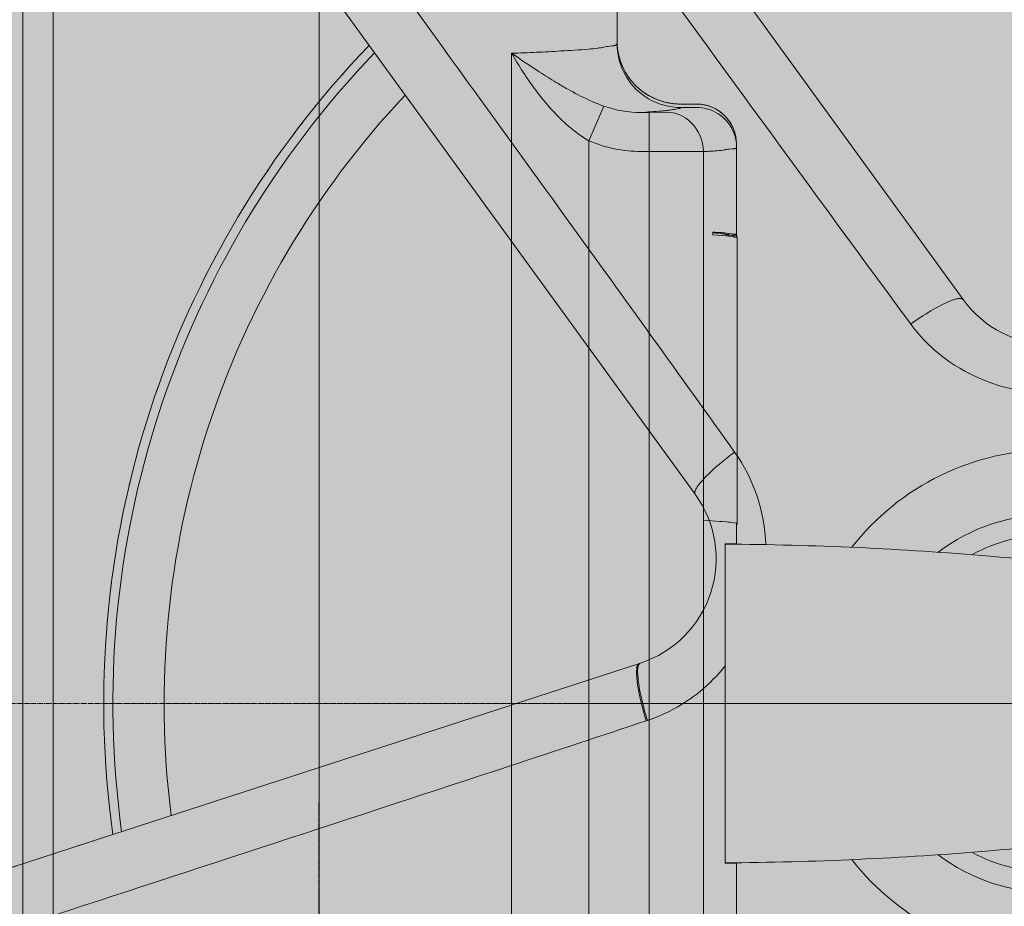
# Model space of a CAD drawing. Units: millimetres. Extents: x -6413 to 46483, y 11952 to 41652.
# Drawn here: x 2206 to 2363, y 31120 to 31261 of the extents above; entities that cross this region are included whole.
import ezdxf

# ---------------------------------------------------------------- set-up
doc = ezdxf.new("R2010")
doc.units = ezdxf.units.MM
for name, pattern in [('CENTER2', [1.125, 0.75, -0.125, 0.125, -0.125]), ('DIVIDE2', [15.875, 6.35, -3.175, 0, -3.175, 0, -3.175]), ('HIDDEN2', [0.1875, 0.125, -0.0625])]:
    doc.linetypes.add(name, pattern=pattern)
doc.layers.add('1-Default', color=7, linetype='Continuous', lineweight=0)
doc.layers.add('701-F-Medical-Equipment-Product-Centerline', color=7, linetype='CENTER2', lineweight=13)
for name, color, linetype, lineweight, true_color in [('700-F-Medical-Equipment-General', 7, 'Continuous', 13, 0x8a4500), ('702-F-Medical-Equipment-Outline', 7, 'DIVIDE2', 13, 0x8a4500), ('704-F-Medical-Equipment-Movement', 7, 'HIDDEN2', 13, 0x8a4500)]:
    doc.layers.add(name, color=color, linetype=linetype, lineweight=lineweight, true_color=true_color)
doc.layers.add('799-Planning-Utilities', color=7, linetype='Continuous', true_color=0xbfff7f)

# ---------------------------------------------------------------- blocks, each defined once
blk = doc.blocks.new('B7280172-1(Medrad Vistron injector base)')
at = {"layer": '700-F-Medical-Equipment-General', "true_color": 0xffdeb5}
h = blk.add_hatch(color=254, dxfattribs=at)
edge = h.paths.add_edge_path()
edge.add_line((78.3147448109994, -304.27221212324), (78.3147448109994, -148.5516741404936))
edge.add_arc((51.96958877431882, -1.35720753746682e-07), 150.8697023799588, 280.0566565358714, 331.9433434635898)
edge.add_line((185.1095254076499, -70.96072426879255), (315.0039399270645, -113.1659779741422))
edge.add_line((315.0039399270645, -113.1659779741422), (315.0039399270645, -122.5622387712938))
edge.add_line((315.0039399270645, -122.5622387712938), (318.7417627995092, -145.3246216604202))
edge.add_arc((320.3057159535672, -145.0678040898433), 1.584898966068524, 189.3253448545975, 270.0000000010603)
edge.add_line((320.3057159535965, -146.6527030559118), (324.8937094754219, -146.6527030559118))
edge.add_line((324.8937094754219, -146.6527030559118), (324.8937094754219, -153.9514297275273))
edge.add_line((324.8937094754219, -153.9514297275273), (357.859607971066, -153.9512943339723))
edge.add_line((357.859607971066, -153.9512943339723), (357.859607971066, -146.6527030559118))
edge.add_line((357.859607971066, -146.6527030559118), (363.2134659971962, -146.6527030559446))
edge.add_arc((363.2134660112712, -145.0678041149297), 1.58489894101487, 269.9999994911718, 352.5634361350831)
edge.add_line((364.7850340000477, -145.272935072815), (367.7493775194307, -122.5622387712938))
edge.add_line((367.7493775194307, -122.5622387712938), (367.7493775194307, -111.1509662156095))
edge.add_line((367.7493775194307, -111.1509662156095), (364.7259865971464, -88.00277925479895))
edge.add_arc((342.6341096449609, -90.07215106847589), 22.1885855108825, 5.351347354493323, 72.00000000669857)
edge.add_line((349.4907596464982, -68.96955223017721), (201.3917272780782, -20.84925962336274))
edge.add_arc((51.96958877432277, -1.357148491365479e-07), 150.8697023799634, 352.0566565363226, 403.9433434688837)
edge.add_line((160.5997509021363, 104.6955344983071), (225.2251534811876, 193.6447702071964))
edge.add_line((225.2251534811876, 193.6447702071964), (241.0017063504092, 193.6447702071964))
edge.add_line((241.0017063504092, 193.6447702071964), (241.0017063504092, 196.4185303399026))
edge.add_line((241.0017063504092, 196.4185303399026), (243.8545244897105, 193.5657122012708))
edge.add_line((243.8545244897105, 193.5657122012708), (252.6698018571951, 193.5657122012672))
edge.add_arc((252.6698018654168, 195.1506111508969), 1.584898949629689, 269.9999997027792, 352.5634358483938)
edge.add_line((254.2413698617092, 194.9454801840329), (257.2057133794297, 217.6561764855578))
edge.add_line((257.2057133794297, 217.6561764855578), (257.2057133794297, 229.0674490415695))
edge.add_line((257.2057133794297, 229.0674490415695), (255.8906725848356, 239.1423583795076))
edge.add_arc((234.1790438467767, 243.7182194487848), 22.18858551112776, 348.0987283779011, 413.2173483645419)
edge.add_arc((51.96951675502646, -9.880020536456868e-05), 326.489309159816, 53.21734864030772, 54.78265126662891)
edge.add_arc((227.4535714741136, 248.6045611455331), 22.18858552053874, 54.78265159894043, 144.000000052909)
edge.add_line((209.5026286948123, 261.6466844671595), (117.9723929971151, 135.6661228683297))
edge.add_arc((51.96958879564782, -6.344467351482308e-08), 150.8697023056536, 64.05665653429007, 115.9433434657131)
edge.add_line((-14.03321540582692, 135.6661228683261), (-105.5634511035241, 261.6466844671595))
edge.add_arc((-123.5143938767103, 248.6045611501681), 22.18858551286704, 35.99999994668963, 125.2173484524586)
edge.add_arc((51.96960619396415, -2.405308867992062e-05), 326.489216575124, 125.2173484659668, 126.7826515340336)
edge.add_arc((-130.2398662554639, 243.7182194487755), 22.18858551115002, 126.7826516354948, 191.9012716220623)
edge.add_line((-151.9514949935474, 239.1423583795076), (-153.2665357881415, 229.0674490415695))
edge.add_line((-153.2665357881415, 229.0674490415695), (-153.2665357881415, 217.6561764855578))
edge.add_line((-153.2665357881415, 217.6561764855578), (-150.3021922704211, 194.9454801840329))
edge.add_arc((-148.730624267706, 195.1506111581787), 1.584898956940696, 187.4365643825894, 270.0000000650392)
edge.add_line((-148.730624265907, 193.5657122012381), (-139.9153468984223, 193.5657122012708))
edge.add_line((-139.9153468984223, 193.5657122012708), (-137.0625287591211, 196.4185303399026))
edge.add_line((-137.0625287591211, 196.4185303399026), (-137.0625287591211, 193.6447702071964))
edge.add_line((-137.0625287591211, 193.6447702071964), (-121.2859758898994, 193.6447702071964))
edge.add_line((-121.2859758898994, 193.6447702071964), (-56.66057331084812, 104.6955344983071))
edge.add_arc((51.96958881705444, -1.357481167474361e-07), 150.8697023800506, 136.0566565311307, 187.94334346366)
edge.add_line((-97.45254968679365, -20.84925962336274), (-245.55158205521, -68.96955223017721))
edge.add_arc((-238.6949320536763, -90.07215106847305), 22.18858551087873, 107.999999993295, 174.6486526455131)
edge.add_line((-260.7868090058582, -88.00277925479895), (-263.8101999281425, -111.1509662156095))
edge.add_line((-263.8101999281425, -111.1509662156095), (-263.8101999281425, -122.5622387712938))
edge.add_line((-263.8101999281425, -122.5622387712938), (-260.8458564087596, -145.272935072815))
edge.add_arc((-259.2742884021865, -145.0678040946592), 1.584898961285325, 187.4365645082827, 269.9999998654624)
edge.add_line((-259.274288405908, -146.6527030559446), (-253.9204303797778, -146.6527030559118))
edge.add_line((-253.9204303797778, -146.6527030559118), (-253.9204303797778, -153.9512943339723))
edge.add_line((-253.9204303797778, -153.9512943339723), (-220.9545318841338, -153.9514297275273))
edge.add_line((-220.9545318841338, -153.9514297275273), (-220.9545318841338, -146.6527030559118))
edge.add_line((-220.9545318841338, -146.6527030559118), (-216.3665383623083, -146.6527030559118))
edge.add_arc((-216.3665383622587, -145.0678040898758), 1.584898966036036, 269.9999999982061, 350.6746551464)
edge.add_line((-214.8025852082283, -145.3246216604202), (-211.0647623357763, -122.5622387712938))
edge.add_line((-211.0647623357763, -122.5622387712938), (-211.0647623357763, -113.1659779741422))
edge.add_line((-211.0647623357763, -113.1659779741422), (-81.17034781636175, -70.96072426879255))
edge.add_arc((51.96958881697201, -1.357101382382098e-07), 150.8697023799661, 208.0566565364133, 259.9433434641281)
edge.add_line((25.62443278028877, -148.5516741404899), (25.62443278028877, -304.27221212324))
edge.add_arc((47.81301830936373, -304.2722121221171), 22.18858552907496, 180.0000000028997, 199.3349160232332)
edge.add_line((26.87588318220878, -311.6186194378279), (25.59687002245482, -321.4175104586029))
edge.add_line((25.59687002245482, -321.4175104586029), (25.59687002245482, -332.8287830142872))
edge.add_line((25.59687002245482, -332.8287830142872), (28.56121354050265, -355.5394793161395))
edge.add_arc((30.13278156942299, -355.3343483121121), 1.584898986793114, 187.4365653311384, 269.9999998394533)
edge.add_line((30.132781564982, -356.9192472989052), (38.94805891217402, -356.9192472989052))
edge.add_line((38.94805891217402, -356.9192472989052), (41.80087705178448, -354.0664291599387))
edge.add_line((41.80087705178448, -354.0664291599387), (41.80087705178448, -356.8401892923139))
edge.add_line((41.80087705178448, -356.8401892923139), (51.96958881795945, -356.8401892923139))
edge.add_line((51.96958881795945, -356.8401892923139), (62.13830053950005, -356.8401892923139))
edge.add_line((62.13830053950005, -356.8401892923139), (62.13830053950005, -354.0664291599387))
edge.add_line((62.13830053950005, -354.0664291599387), (64.99111867911415, -356.9192472989052))
edge.add_line((64.99111867911415, -356.9192472989052), (73.80639602630617, -356.9192472989052))
edge.add_arc((73.80639602642948, -355.3343483329259), 1.584898965979392, 269.9999999955423, 352.5634353532109)
edge.add_line((75.37796403716129, -355.5394793154883), (78.34230756883335, -332.8287830142872))
edge.add_line((78.34230756883335, -332.8287830142872), (78.34230756883335, -321.4175104586029))
edge.add_line((78.34230756883335, -321.4175104586029), (77.06329440907939, -311.6186194378279))
edge.add_arc((56.12615928555166, -304.2722121232404), 22.18858552528039, 340.6650839764029, 360.000000000001)
at = {"layer": '700-F-Medical-Equipment-General'}
for p, q in [((-56.66057331084812, 104.6955344983071), (-121.2859758916893, 193.644770205894)), ((37.85501896199639, 64.24809519471455), (-14.03321540582328, 135.6661228683261)), ((-4.772338931863487, 33.27750682022088), (-56.66057331084448, 104.6955344983071)), ((3.637978807091713e-12, -25.34716568391741), (0, 25.34716568391741)), ((-13.49562284187778, 6.429999542189762), (-97.45254968678637, -20.84925962336274)), ((-14.0489159699282, 5.860831640115066), (-13.70420303185165, 6.362224941647582)), ((-14.13896714006114, 4.702723984864861), (-14.0489159699282, 5.860831640115066)), ((-13.96815414437515, 2.968413362370484), (-14.13896714006114, 4.702723984864861)), ((-13.54724435550816, 0.7888546848153055), (-13.96815414437515, 2.968413362370484)), ((-12.90965206862165, -1.659949408054672), (-13.54724435550816, 0.7888546848153055)), ((-5.459184909483156, 0.8155218449719541), (-6.310608761436015, 0.2368489307700656)), ((-4.981396610401134, 1.161868837451038), (-5.459184909483156, 0.8155218449719541)), ((-4.525750339729711, 1.507446577656083), (-4.981396610401134, 1.161868837451038)), ((-12.57754833259241, -2.758893459489627), (-12.90965206862165, -1.659949408054672)), ((-12.57747491540067, -2.759111379458773), (-11.93816943573984, -2.546049389664404)), ((-11.94056699993234, -2.542528550584393), (-12.36995292099527, -2.689760745030071)), ((-11.93822627968984, -2.54588618303751), (-12.36995292099527, -2.689760745030071)), ((-245.55158205521, -68.96955223017721), (-97.45254968679365, -20.84925962336274))]:
    blk.add_line(p, q, dxfattribs=at)
for points in [[(-77.2760105815978, 206.7487670161099, 0.0007619300143271638), (16.11280504038587, 78.60975165431228, 0.0005704985478207202), (29.52946267519292, 60.35935856854121)], [(1.498807757729082, 39.99389568277547, 0.001141770227658799), (-24.96550189450136, 76.76306471766657, 0.0005189501519520407), (-104.7210867261092, 186.8087520148292)], [(29.52946267519292, 60.35935856854485, -0.01956148841323493), (32.7232258823642, 62.45169581050504, -0.0368990201062535), (35.86957644017457, 64.04713366506621, -0.0191617982863479), (36.40335760213929, 64.24964965788968, -0.05329495881500968), (37.13600167382901, 64.41001840445824, -0.02743841569541104), (37.38114984679123, 64.42439111362546, -0.03594565512498003), (37.54104146703685, 64.41346829985196, -0.1256257064803071), (37.77975757360036, 64.32389988988507, -0.07586739900325903), (37.85501896199639, 64.24809519471091)], [(51.96958881795581, 49.34716520855, -0.01069657906817535), (49.85482837015297, 49.44585369024207, -0.1353482016029527), (35.70851241807395, 54.35889806152045, -0.0819648353008695), (29.52946267519656, 60.35935856854485)], [(-4.772338931863487, 33.27750682022088, -0.1428633344585477), (-4.841437446186319, 33.47727872997712, -0.03302906087966825), (-4.841524361821939, 33.55113835832162, -0.04639733538489815), (-4.816118748381996, 33.70467710776211, -0.02740398152308031), (-4.766428807535704, 33.86032629767942, -0.06735297060393397), (-4.325229282978398, 34.65859917952548, -0.01276422699119235), (-4.150657875121397, 34.88463691032302, -0.03803500767370335), (-1.697925982072775, 37.40863418495792, -0.008185355183246538), (-0.8094268482273037, 38.17488378194685, -0.01473998133813758), (1.498807757725444, 39.99389568277911)], [(42.12583636974159, 23.43143701282315), (42.12583636974159, 23.43143701282315, -0.01178244907529639), (67.45391768577974, 20.68538696314863)], [(-13.91974113510514, 4.501611940191651, -0.00734489852503152), (-13.93994291260242, 4.814457275944733, -0.01503285406124397), (-13.94567699193431, 5.124284791716491, -0.0616786848746531), (-13.83817461980288, 5.93715778231126, -0.02770662738232357), (-13.7838016075948, 6.105402196924842, -0.02645284976586907), (-13.74139183898296, 6.19873842042216, -0.03646030526657291), (-13.6897835065829, 6.282161988721782, -0.1121860980945926), (-13.55288684663537, 6.405509877502482, -0.04507111645953067), (-13.49562284187778, 6.429999542189762)], [(-12.36995292099527, -2.689760745030071, -0.01895659387430804), (-13.34291474370548, 0.8644704566249857, -0.03818183489949947), (-13.91974113510878, 4.501611940191651)], [(-6.310608761436015, 0.2368489307700656), (-6.310608761436015, 0.2368489307700656, -0.05970064243995091), (-11.94056699992871, -2.542528550584393)], [(-184.5992600755999, -59.03098704605509, 0.0007584895095754697), (-34.05489657818543, -9.870049632430892, 0.0005647010938453092), (-12.57747491540067, -2.759111379458773)], [(67.44692355672305, -20.68631659713719), (67.44692355672305, -20.68631659713719, -0.01230521328702372), (42.12653514568228, -23.43318556491795)]]:
    blk.add_lwpolyline(points, format="xyb", dxfattribs=at)
for centre, radius, start, end in [((-20.58386536429778, 24.35648776492169), 27.05869506468565, 1.928208345778937, 35.30346286229911), ((-22.58068205112188, 24.24616497752307), 29.04214350315195, 309.7717836481945, 321.0335476537633), ((-21.08117058885934, 22.85999735137552), 27.01875948613626, 307.7877415100612, 309.2082318990996)]:
    blk.add_arc(centre, radius, start, end, dxfattribs=at)
for centre, major_axis, start_param, end_param in [((51.96958881696992, -1.357111614197493e-07), (-150.8697023799638, 1.847559961337947e-14), 5.516229279312836, 6.421822804237542), ((51.96958881696992, -1.357111614197493e-07), (-149.4139170838909, 1.829732322104227e-14), 5.517957488370472, 6.420094595178755), ((51.96958881696992, -1.357111614197493e-07), (-141.2617061406748, 1.729899828916599e-14), 5.528304843915653, 6.409747239626562), ((51.96958881696992, 74.50293046241859), (-17.44656781870998, 2.136517780318525e-15), 0.6283185307179584, 1.570796326851481), ((51.96958881795581, -1.317202986683697e-07), (-40.37296825469729, 4.944099344737145e-15), 4.712388980384597, 5.620406370717518), ((-18.8869088074789, 23.02267155301524), (-17.44656781870998, 2.136517780318525e-15), 1.884955592153876, 3.769911184307752), ((51.96958881795581, -1.317202986683697e-07), (-30.11308035980468, 3.687666954178066e-15), 4.712388980384566, 5.357207100350038), ((51.96958881795581, -1.317202986683697e-07), (-26.87967899559226, 3.291702568670817e-15), 4.712388980384551, 5.206173908035785), ((-3.486453514833556, -515.4461598004309), (540.8045638181381, 0), 1.486354466766342, 1.564349492025581), ((-3.486453514833556, 515.4461598004236), (540.8045638181381, 0), 4.718835815154005, 4.796831855213761), ((51.96958881795581, -1.317202986683697e-07), (-40.37296825469729, 4.944099344737145e-15), 6.945964235637465, 7.853981633974575), ((51.96958881795581, -1.317202986683697e-07), (-30.11308035980468, 3.687666954178066e-15), 7.209163500681511, 7.853981633974606), ((51.96958881795581, -1.317202986683697e-07), (-26.87967899559226, 3.291702568670817e-15), 7.360196688298917, 7.853981633974621)]:
    blk.add_ellipse(centre, major_axis=major_axis, ratio=1, start_param=start_param, end_param=end_param, dxfattribs=at)
at = {"layer": '701-F-Medical-Equipment-Product-Centerline'}
for p, q in [((3.637978807091713e-12, 0), (3.637978807091713e-12, 25)), ((-24.99999999999636, 4.375033313408494e-08), (3.637978807091713e-12, -1.324224285781384e-08)), ((3.637978807091713e-12, 0), (3.637978807091713e-12, -25)), ((-98.90011356299146, -1.317202986683697e-07), (51.96958879564409, -1.317202986683697e-07)), ((7.275957614183426e-12, -1.324224285781384e-08), (51.96958879564409, -1.317202986683697e-07))]:
    blk.add_line(p, q, dxfattribs=at)
at = {"layer": '702-F-Medical-Equipment-Outline'}
blk.add_lwpolyline([(117.9723929971151, 135.6661228683297, 0.2303474762598376), (-14.03321540582692, 135.6661228683261), (-105.5634511035241, 261.6466844671595, 0.4102183220946227), (-136.3101009599341, 266.7319770526665, 0.006830029284723106), (-143.5259723556192, 261.4893396070838, 0.2920350533855616), (-151.9514949935474, 239.1423583795076), (-153.2665357881415, 229.0674490415695), (-153.2665357881415, 217.6561764855578), (-150.3021922704211, 194.9454801840329, 0.3766893814914356), (-148.730624265907, 193.5657122012381), (-139.9153468984223, 193.5657122012708), (-137.0625287591211, 196.4185303399026), (-137.0625287591211, 193.6447702071964), (-121.2859758898994, 193.6447702071964), (-56.66057331084812, 104.6955344983071, 0.2303474762649206), (-97.45254968679365, -20.84925962336274), (-245.55158205521, -68.96955223017721, 0.2992947032510702), (-260.7868090058582, -88.00277925479895), (-263.8101999281425, -111.1509662156095), (-263.8101999281425, -122.5622387712938), (-260.8458564087596, -145.272935072815, 0.3766893798707897), (-259.274288405908, -146.6527030559446), (-253.9204303797778, -146.6527030559118), (-253.9204303797778, -153.9512943339723)], format="xyb", dxfattribs=at)
at = {"layer": '799-Planning-Utilities'}
blk.add_point((0, 0), dxfattribs=at)
blk = doc.blocks.new('B7280172-1(Medrad Vistron injector head)')
at = {"layer": '700-F-Medical-Equipment-General', "true_color": 0xffdeb5}
h = blk.add_hatch(color=254, dxfattribs=at)
edge = h.paths.add_edge_path()
edge.add_arc((-31.10770874787855, -150.9519205149015), 0.5416202496486455, 157.6224115551128, 180.0379254808764)
edge.add_line((-31.64932887887335, -150.9522790265946), (-31.64932887887335, -152.0170919722186))
edge.add_arc((-31.77727438599298, -151.9044769599385), 0.170447040992066, 275.6840907572166, 318.6464272518353, ccw=False)
edge.add_arc((-32.42273029430749, -149.265194398824), 2.885924929857638, 275.5810499657655, 283.26799953613323, ccw=False)
edge.add_arc((-34.89475405073038, -127.0008776853576), 25.28683488236396, 272.7445713382466, 276.24952597719675, ccw=False)
edge.add_arc((-43.55110153043659, 38.17152168048707), 190.6856914634501, 271.1069788462084, 272.9661363590161, ccw=False)
edge.add_arc((-56.46712473745465, 565.6504942762637), 718.3209079503839, 270.66614533601927, 271.32418557969834, ccw=False)
edge.add_arc((-64.40066174620642, 1260.840041152415), 1413.555714152228, 269.15532074290195, 270.6600901265725, ccw=False)
edge.add_arc((-78.86560414270845, 264.1982580119354), 416.8090559802782, 267.98978534374305, 269.1238385595208, ccw=False)
edge.add_arc((-91.2481795500388, -81.86157042680601), 70.5282394104537, 265.6682018163652, 268.18149425169054, ccw=False)
edge.add_arc((-96.51087928725349, -148.2018357789273), 3.987021766160135, 255.17676712043482, 269.0737930681654, ccw=False)
edge.add_arc((-97.45318037187623, -151.9044769563758), 0.1704470359662444, 221.353575830615, 242.8684989528286, ccw=False)
edge.add_line((-97.58112586916468, -152.0170919722186), (-97.58112586916468, -150.9522790265946))
edge.add_arc((-98.12326092915448, -150.9520220570238), 0.5421351208910081, 359.9728420612227, 382.3629942322106)
edge.add_arc((-93.13532515344119, -57.78465677897115), 93.06930200289196, 266.2536358030482, 267.2368826988208, ccw=False)
edge.add_arc((-96.74840608454734, -114.1743498319237), 36.56411730516486, 264.88258212836325, 266.1296367567649, ccw=False)
edge.add_arc((-98.5429576181597, -133.8414573797202), 16.81536683850712, 261.60599682779673, 264.9955347523651, ccw=False)
edge.add_arc((-99.85722457096273, -142.7109296650341), 7.84905359694454, 251.4794336075842, 261.6456124440639, ccw=False)
edge.add_arc((-100.3233911274567, -144.0969285022679), 6.38676081035196, 180.0908262518045, 251.4952943423663, ccw=False)
edge.add_line((-106.710143913122, -144.1070529007411), (-106.710143913122, -135.4022852511735))
edge.add_line((-106.710143913122, -135.4022852511735), (-106.8893284816113, -135.3857491768613))
edge.add_line((-106.8893284816113, -135.3857491768613), (-107.9699383812294, -135.2472119664999))
edge.add_line((-107.9699383812294, -135.2472119664999), (-108.6484082422357, -135.0677241659359))
edge.add_arc((-107.4689502429372, -130.6526357444953), 4.569915419485211, 180.7139073028373, 255.0431296892472, ccw=False)
edge.add_line((-112.0385109217932, -130.7095755680093), (-112.0391425487069, -130.6340276895498))
edge.add_line((-112.0391425487069, -130.6340276895498), (-112.0391425487105, -128.85043703884))
edge.add_line((-112.0391425487105, -128.85043703884), (-165.0843339336752, -129.9744925163068))
edge.add_line((-165.0843339336752, -129.9744925163068), (-165.2229039164376, -129.9498750579005))
edge.add_line((-165.2229039164376, -129.9498750579005), (-200.7479163978132, -129.9500036277714))
edge.add_line((-200.7479163978132, -129.9500036277714), (-200.847838457179, -129.9490089980027))
edge.add_arc((-200.7503825229689, -125.3944147923392), 4.555636732376273, 181.3788386642374, 268.7742131286694, ccw=False)
edge.add_line((-205.3047001491141, -125.5040368592745), (-205.3060783662659, -125.3926450679792))
edge.add_line((-205.3060783662659, -125.3926450679792), (-205.3060783662659, 154.2068797906832))
edge.add_arc((-200.7505271126545, 154.208559018479), 4.55555156310251, 89.96601304534681, 180.0211198723991, ccw=False)
edge.add_line((-200.7478248313237, 158.7641097801061), (-165.2229039164376, 158.7641097801061))
edge.add_line((-165.2229039164376, 158.7641097801061), (-112.505514298784, 159.881218975017))
edge.add_line((-112.505514298784, 159.881218975017), (-107.4743446238754, 159.881218975017))
edge.add_arc((-107.1829417161904, 159.7193642904344), 0.3333355569521469, 117.54989483950399, 150.9507780082248, ccw=False)
edge.add_arc((-107.1167041080689, 159.598604377003), 0.4710473466001044, 105.86628752625231, 117.89933434630791, ccw=False)
edge.add_arc((-107.0484144581557, 159.3603209994729), 0.7189228217411047, 97.50174365153322, 105.90955468980681, ccw=False)
edge.add_arc((-106.9775596926829, 158.8149450511302), 1.268881735823764, 89.7454595952363, 97.45866669196351, ccw=False)
edge.add_arc((-106.9712687050914, 155.6663768263533), 4.417437487434298, 86.0907673133346, 90.00848148502149, ccw=False)
edge.add_arc((-106.3316380348403, 167.7414900180011), 7.675420148295667, 267.4725770996836, 274.1238766368293)
edge.add_arc((-106.5530922626778, 171.0313869189707), 10.97273588183168, 274.0418663458316, 276.1644569527019)
edge.add_arc((-113.4304557387724, 230.7742085354291), 71.10987374092332, 276.5046859820802, 277.1363845418437)
edge.add_arc((-102.5204249896515, 142.4992760339156), 17.83714287569797, 93.46350028088312, 96.6833887627875, ccw=False)
edge.add_arc((-101.8974036319205, 133.1612192117424), 27.19584330382334, 92.27788685968721, 93.58515960526142, ccw=False)
edge.add_arc((-101.221714478013, 116.0042441534309), 44.36611764354945, 91.18594532708528, 92.26914576856802, ccw=False)
edge.add_arc((-99.13488731350864, 12.29510186139996), 148.0962480795942, 90.6768988547791, 91.16269143830868, ccw=False)
edge.add_line((-100.8844725297713, 160.3810149214332), (-99.02417616827006, 160.4228163702719))
edge.add_line((-99.02417616827006, 160.4228163702719), (-98.49943756909124, 170.4331707123856))
edge.add_arc((-95.42427487609338, 170.2657335764521), 3.079717646618839, 110.9216651089302, 176.8834241499891, ccw=False)
edge.add_arc((-95.1795229033303, 169.6652695384785), 3.728018605095476, 101.24572065611733, 111.1398268239283, ccw=False)
edge.add_arc((-94.67566071348826, 167.2107139807486), 6.233727341085771, 96.95107906279583, 101.38825632321237, ccw=False)
edge.add_arc((-93.76929249447555, 160.219259435762), 13.28359204873375, 95.10003263795483, 97.18221787395879, ccw=False)
edge.add_arc((-92.36927266529828, 144.8813195355105), 28.68528060907029, 93.87636807669361, 95.1619779718605, ccw=False)
edge.add_arc((-89.96984791621237, 108.909362280703), 64.73716421064069, 92.70350716942608, 93.84282015531602, ccw=False)
edge.add_arc((-86.35167594182214, 33.86696354625559), 139.8667203261913, 91.94306235286598, 92.7340566888451, ccw=False)
edge.add_arc((-83.46374346826924, -43.642133228462), 217.4293230673446, 91.67189037800841, 92.01110774440758, ccw=False)
edge.add_line((-89.80742900422774, 173.6946289249863), (-89.53155486903051, 181.5928394567018))
edge.add_arc((-83.16236263781965, 181.3622913172995), 6.373363485844709, 102.82601543022957, 177.9269473759664, ccw=False)
edge.add_arc((-82.85008109519966, 180.2404551582548), 7.536736094403079, 97.86844550069628, 103.2475756419069, ccw=False)
edge.add_line((-83.88185289587273, 187.7062329414475), (-83.79203425290689, 187.7189385776037))
edge.add_arc((-64.6216774368919, 51.87608731503096), 137.1888582196047, 90.0000000986829, 98.03262673780841, ccw=False)
edge.add_arc((-64.62167731823908, 51.87609600519642), 137.1888495294392, 81.92948754071227, 90.00000014823729, ccw=False)
edge.add_arc((-46.10729635439957, 181.3497192627913), 6.400115206876944, 2.1770097664295918, 83.3082230686228, ccw=False)
edge.add_line((-39.71180049929899, 181.5928394567054), (-39.43592707590506, 173.6946343529671))
edge.add_arc((-45.28103269902101, -28.13215508112495), 201.9114117453957, 87.61056875906041, 88.34112062235329, ccw=False)
edge.add_arc((-40.87733953500993, 78.19394064374835), 95.49417234801051, 86.81852355383069, 87.59076018676097, ccw=False)
edge.add_arc((-37.93813948581491, 130.3840781947839), 43.22136743933353, 85.58948962007918, 86.86914264439258, ccw=False)
edge.add_arc((-35.94797999065657, 155.8153527215656), 17.71237942324804, 83.0796898598619, 85.68184912856219, ccw=False)
edge.add_arc((-34.64821591811733, 166.7118115660377), 6.738735597918153, 78.78340818842838, 82.88748532483112, ccw=False)
edge.add_arc((-34.04640177512927, 169.7379206834558), 3.653365050164122, 66.18636632973642, 78.80983215629072, ccw=False)
edge.add_arc((-33.8163817762435, 170.2664228290562), 3.076985516933856, 3.1064925024850254, 66.13138511958022, ccw=False)
edge.add_line((-30.74391777892379, 170.4331707123856), (-30.21917319805652, 160.4227018960519))
edge.add_arc((-26.20253171276177, 298.4677447856807), 138.103465833486, 268.3333578113683, 269.2142913610468)
edge.add_arc((-28.68996663900203, 86.76611018326402), 73.6135476629977, 88.28023645961213, 89.53793550853192, ccw=False)
edge.add_arc((-27.24531066837226, 135.4089628617949), 24.94925470154326, 85.81899264775569, 88.24391322757782, ccw=False)
edge.add_arc((-26.60414627603154, 144.4760799292633), 15.85953691277749, 82.0771824391648, 85.74094498682211, ccw=False)
edge.add_arc((-22.05958722715168, 176.6533041364601), 16.63709237251251, 261.8502201884737, 264.4639616398334)
edge.add_arc((-22.97961809411828, 167.2238846096442), 7.162899850960082, 264.5124854674833, 271.1237941452932)
edge.add_arc((-22.33547752305952, 155.7474546851881), 4.344203045118194, 87.5905089369931, 96.65771589717099, ccw=False)
edge.add_arc((-22.19770202190816, 159.2519352461603), 0.8370845816845733, 77.44907596760561, 86.92801583195052, ccw=False)
edge.add_arc((-22.07938825896353, 159.7094928871725), 0.3651038497316404, 30.875587024267816, 79.96953553708352, ccw=False)
edge.add_arc((-21.78916284117854, 155.6352585378125), 4.261659543193378, 76.13112861308628, 89.68893035386287, ccw=False)
edge.add_arc((-21.77587914779043, 155.31357562904), 4.571666329960313, 0.0015995696268760184, 77.25920392715119, ccw=False)
edge.add_line((-17.20421281961171, 155.3137032597078), (-17.20421281961535, 104.9500590971511))
edge.add_arc((-5.527563458319459, 105.5234500098411), 11.69071928691332, 182.8112953930005, 188.6951134468229)
edge.add_arc((-7.114939454404264, 105.4680573218864), 10.11490921282792, 189.7443367446084, 270.0547568927682)
edge.add_line((-7.105272757842613, 95.35315272823209), (-4.546841161954944, 95.35315241824355))
edge.add_arc((-4.542527431797305, 89.02659299470236), 6.326560894187758, 0.5560711569769978, 90.03906680980009, ccw=False)
edge.add_arc((-4.531565895185969, 88.45527978265314), 6.346917193803865, 0.010819209523504014, 5.721220430614721, ccw=False)
edge.add_line((1.815351185461623, 88.45647827627909), (1.815351185461623, 74.51998543727314))
edge.add_line((1.815351185461623, 74.51998543727314), (1.92241300394744, 74.08637556142276))
edge.add_line((1.92241300394744, 74.08637556142276), (1.92241300394744, 28.55143026782389))
edge.add_line((1.92241300394744, 28.55143026782389), (1.815351185461623, 28.48404564423254))
edge.add_line((1.815351185461623, 28.48404564423254), (1.815351185461623, 25.39222735193471))
edge.add_line((1.815351185461623, 25.39222735193471), (-3.637978807091713e-12, 25.39222735193471))
edge.add_line((-3.637978807091713e-12, 25.39222735193471), (-3.637978807091713e-12, -25.39222735193471))
edge.add_line((-3.637978807091713e-12, -25.39222735193471), (1.815351185461623, -25.39222735193471))
edge.add_line((1.815351185461623, -25.39222735193471), (1.815351185461623, -88.84535247918393))
edge.add_line((1.815351185461623, -88.84535247918393), (1.814560268987407, -88.94510317003005))
edge.add_arc((-4.523510920399572, -88.84979329523324), 6.338787768490995, 271.3978296685953, 359.1384694427843, ccw=False)
edge.add_arc((-4.589442644112815, -88.1017263096364), 7.088400749483904, 270.54052075569666, 271.7830984366023, ccw=False)
edge.add_line((-4.522572607067559, -95.18981163526769), (-7.067460548707459, -95.18981167604215))
edge.add_arc((-7.064054955379736, -105.3299729547986), 10.14016185064409, 90.01924290075036, 180.0508049816012)
edge.add_line((-17.20421281961171, -105.3389643791779), (-17.20421281961535, -130.6340276895498))
edge.add_line((-17.20421281961535, -130.6340276895498), (-17.20603424248839, -130.7095620218279))
edge.add_arc((-21.76982955996814, -130.6576018351039), 4.564091099096784, 284.73070710313664, 359.3476984462917, ccw=False)
edge.add_line((-20.60928933665127, -135.0716786299636), (-21.227090016695, -135.2420197522115))
edge.add_line((-21.227090016695, -135.2420197522115), (-22.3054246219217, -135.3810684253513))
edge.add_line((-22.3054246219217, -135.3810684253513), (-22.50331195444232, -135.3995624155577))
edge.add_line((-22.50331195444232, -135.3995624155577), (-22.52031083459951, -135.4010727801215))
edge.add_line((-22.52031083459951, -135.4010727801215), (-22.52031083459588, -144.1070529007411))
edge.add_arc((-28.90900259326673, -144.0969676181294), 6.388699719053504, 286.7388732438591, 359.9095521163529, ccw=False)
edge.add_arc((-29.3984302087024, -142.5752037269998), 7.987000452239562, 278.3940937204154, 286.9569920571304, ccw=False)
edge.add_arc((-30.24217026816126, -137.2809661610737), 13.34783622300524, 276.0976710803018, 278.659556818106, ccw=False)
edge.add_arc((-31.59650459526969, -124.7067100935893), 25.99481511599344, 274.36793471438375, 276.12189094168787, ccw=False)
edge.add_arc((-33.71392220249515, -97.32887879904371), 53.45439944141565, 273.11653701213885, 274.39595755663635, ccw=False)
edge.add_arc((-35.29438931974906, -71.80295068281079), 79.02872977090871, 272.67762307021826, 273.2545488636715, ccw=False)
edge.add_arc((-31.58063545690893, -151.2119968411863), 0.4671102431245862, 92.67762307021846, 93.4250946676998)
at = {"layer": '700-F-Medical-Equipment-General'}
for p, q in [((-106.9235779206392, -125.6989074345292), (-106.9235779206392, 158.5522588456624)), ((-64.62167767317806, 158.5522588456624), (-64.62167767317806, -121.0500152675122)), ((-17.20421281961535, 155.3137032597115), (-17.20421281961535, 104.9500590971511)), ((-111.7649708505378, 154.0792206569167), (-111.7649708505378, -121.127534587511)), ((-33.98944075366308, 103.436450762998), (-33.98944075366308, -102.3126916720139)), ((-17.98763520426655, 104.6070482539872), (-18.36652615182538, 104.5614350746691)), ((-19.2982417468811, 95.02658537640673), (-21.70378423608418, 89.52888199990048)), ((-13.37705087200084, 94.01508204199854), (-12.11022689664605, 94.01508204199854)), ((-12.11022689664605, 94.01508204199854), (-9.309616191738314, 94.07290120537436)), ((-12.11022689664605, -93.33668154841871), (-12.11022689664605, 94.01508204199854)), ((-7.105272757846251, 95.35315272823573), (-4.546845103974192, 95.35315272823573)), ((-4.522572688612854, 94.80092994636652), (-7.067543175970059, 94.80092994636652)), ((-1.106838075931591, 93.80076034899321), (-1.485801670511137, 94.02531954604274)), ((-1.108609308848827, 93.79549233756916), (-1.476119555125479, 94.03941330944872)), ((-0.7035276546048408, 93.51977237929168), (-1.106838075931591, 93.80076034899321)), ((-21.70378423608418, -88.59588053718471), (-21.70378423608418, 89.52888199990048)), ((-13.37705087200084, 87.81290453573092), (-12.11022689664605, 87.81290453573092)), ((-12.11022689664605, 87.81290453573092), (-3.475010543988901, 87.78892595226353)), ((-3.475010543988901, -87.09802961819878), (-3.475010543988901, 87.78892595226353)), ((0.6259371257110615, 88.18666270299946), (1.176129858424247, 88.22858530448502)), ((1.815351185461623, 88.45647827627909), (1.815351185461623, 74.51998543727314)), ((-1.95260007210527, 74.548872186886), (-1.95260007210527, 74.97673930123347)), ((-1.732561524408084, 74.8504228031452), (-1.95260007210527, 74.86884766776711)), ((-1.95260007210527, 74.548872186886), (0.1673393423516245, 74.39426230484969)), ((0.09294356631289702, 74.82791013725364), (0.2109142159933981, 74.81069049642247)), ((0.1673393423516245, 74.39426230484969), (0.4976460002326348, 74.36380508046932)), ((0.1842499564481841, 74.39091276664476), (0.1842499564481841, 74.58984190070987)), ((0.5854695878806524, 74.58984190070987), (0.1842499564481841, 74.58984190070987)), ((0.2109142159933981, 74.81069049642247), (1.355079221939377, 74.67501752552198)), ((0.4691342708210868, 74.36627125430459), (0.4691342708210868, 74.58984190070987)), ((0.4976460002326348, 74.36380508046932), (0.5575516719654843, 74.35812295670985)), ((0.5575516719654843, 74.35812295670985), (0.5602348122265539, 74.35786671541064)), ((0.5602348122265539, 74.35786671541064), (1.260119176586159, 74.27206427189594)), ((0.5854695878806524, 74.58984190070987), (0.5854695878806524, 74.56727289859191)), ((0.5854695878806524, 74.56727289859191), (0.9217403360635217, 74.5092382903349)), ((0.7452534121912322, 74.33401293619681), (0.7452534121912322, 74.53969692982355)), ((1.31011931545072, 74.5092382903349), (0.9217403360635217, 74.5092382903349)), ((1.31011931545072, 74.262328681285), (1.31011931545072, 74.51998543727314)), ((1.815351185461623, 74.51998543727314), (1.31011931545072, 74.51998543727314)), ((1.784062572693074, 74.19152137978381), (1.748255338745366, 74.17704311338821)), ((1.784062572693074, 74.51998543727314), (1.784062572693074, 74.19152137978381)), ((1.815351185461623, 74.51998543727314), (1.92241300394744, 74.08637556142276)), ((1.92241300394744, 74.08637556142276), (1.92241300394744, 28.55143026782389)), ((-3.475010543988901, 29.13838625286007), (-0.9044508507940918, 28.97248898093676)), ((-0.9044508507940918, 28.97248898093676), (-0.6328576329688076, 28.95265409990316)), ((-0.6328576329688076, 28.95265409990316), (-0.5483400680604973, 28.94620185236636)), ((-0.5483400680604973, 28.94620185236636), (0.1999791328598803, 28.88324278798973)), ((0.1999791328598803, 28.88324278798973), (0.4680307155904302, 28.85851696427198)), ((0.4680307155904302, 28.85851696427198), (0.4976460002326348, 28.85572764340759)), ((0.4976460002326348, 28.85572764340759), (0.7460939102893462, 28.83137878724665)), ((0.7460939102893462, 28.83137878724665), (1.735734767462418, 28.67137907288634)), ((1.815351185461623, 28.57829814432625), (1.92241300394744, 28.57829814432625)), ((1.815351185461623, 28.48404564423254), (1.815351185461623, 28.57829814432625)), ((1.92241300394744, 28.55143026782389), (1.815351185461623, 28.48404564423254)), ((1.92241300394744, 28.55143026782389), (1.815351185461623, 28.55143026782389)), ((1.815351185461623, 28.48404564423254), (1.815351185461623, 25.39222735193471)), ((1.815351185461623, 25.39222735193471), (-3.637978807091713e-12, 25.39222735193471)), ((-3.637978807091713e-12, 25.39222735193471), (-3.637978807091713e-12, -25.39222735193471)), ((-3.637978807091713e-12, -25.39222735193471), (1.815351185461623, -25.39222735193471)), ((1.815351185461623, -25.39222735193471), (1.815351185461623, -88.84535247918393))]:
    blk.add_line(p, q, dxfattribs=at)
for points in [[(-18.36652615182538, 104.5614350746691, 0.00978833285021533), (-19.33417552643368, 104.4086308749866, -0.007288952271509238), (-20.30090729340736, 104.2510760031728, -0.01486628564412148), (-21.76073115236431, 104.089029504783, -0.007712814903403657), (-26.16204988438403, 103.8029387750976, -0.00443422646472196), (-30.07377499167706, 103.5913672277056, -0.002340384691552263), (-33.98944075366308, 103.436450762998)], [(-19.2982417468811, 95.02658537640673, -0.02269442871973168), (-21.75282336177406, 96.03019264310569, -0.02049070035921995), (-25.05524596785472, 97.7255787477443, -0.007839365820776985), (-26.88839519500834, 98.79331004195774, -0.008033980048616206), (-29.58618537971779, 100.480792583945, -0.008283183422448997), (-33.98944075366308, 103.4364507629944)], [(-21.70378423608418, 89.52888199990048, -0.03076366998476939), (-23.66062943872384, 90.81956169821206, -0.0389504670845562), (-26.7347939082938, 93.53309435097253, -0.03359484394202764), (-30.14505682537492, 97.55256360029671, -0.02961433870720487), (-33.98944075366308, 103.4364507629944)], [(-17.20421281961535, 104.9502161768796, -0.1325885280394399), (-17.27815964968613, 104.818543437621, -0.0584044587453708), (-17.34841850652447, 104.7614547791854, -0.04218666799382056), (-17.43373476538181, 104.7166108295678, -0.02572604432861441), (-17.5158302348791, 104.6865192687619, -0.01916707914145499), (-17.60355729807998, 104.6629043995199, -0.0137818827865383), (-17.69440934541853, 104.6446034121327, -0.01150310527538396), (-17.81607408340642, 104.6264583394914, -0.005686802464424399), (-17.98763520426655, 104.6070482539872)], [(-17.20421281961535, 104.9500590971511, 0.02567864127708118), (-17.08391877989197, 103.7560878152217, 0.3655048868119428), (-7.105272757842613, 95.35315272823209)], [(-13.39945147335675, 97.02338486579538), (-13.39945147335675, 97.02338486579538, -0.2277486935495009), (-17.20421281961171, 104.9500590971511)], [(-12.20977723642864, 96.20299809217613), (-12.20977723642864, 96.20299809217613, -0.03561484641251488), (-13.39945147335675, 97.02338486579538)], [(-7.067543175970059, 94.80092994636652), (-7.067543175970059, 94.80092994636652, -0.1339039244477717), (-12.20977723642864, 96.20299809217613)], [(-13.37705087200084, 94.01508204199854), (-13.37705087200084, 94.01508204199854, -0.08673618629412085), (-19.29824174688474, 95.02658537640309)], [(-7.067543175970059, 94.80092994636652, -0.1247146400870091), (-7.168018681535614, 94.6994021955361, -0.05419120306046494), (-7.257747582214506, 94.65721105324337, -0.03228078918318267), (-7.359441104414145, 94.62923411777956, -0.02081743481974373), (-7.840581153825042, 94.55508028555414, -0.006125252215622429), (-8.804638586676447, 94.3935622844765, -0.01213873201070663), (-9.58579029826069, 94.29796025481846, -0.004934726258536014), (-10.18703167489002, 94.24412552564536, -0.00117868399816655), (-11.78901562355168, 94.12287607563485, -0.003030410291719561), (-13.37705087200447, 94.01508204199854)], [(-9.309616191738314, 94.07290120537436, -0.1923477371140682), (-5.449497799803794, 92.43758005377094, -0.1970553117375349), (-3.475010543985263, 87.78892595226353)], [(-4.546841161954944, 95.35315241824355), (-4.546841161954944, 95.35315241824355, -0.4115731242343947), (1.783735508022801, 89.08799302866464)], [(-1.485801670511137, 94.02531954604274), (-1.485801670511137, 94.02531954604274, 0.1256794750656503), (-4.522572688612854, 94.80092994636288)], [(1.783735508022801, 89.087993028661), (1.783735508022801, 89.087993028661, 0.2090148737655422), (-0.7035276546048408, 93.51977237929168)], [(-13.37705087200084, 87.81290453573092), (-13.37705087200084, 87.81290453573092, -0.1015173387958178), (-21.70378423608418, 89.52888199990048)], [(-3.475010543988901, 87.78892595226353, -0.002274816814126479), (-2.960261679872929, 87.81787979677756, 0.001650796382177071), (-2.187596552612376, 87.85906832156252, 0.004056425623486867), (-1.673074704849569, 87.892605909743, 0.0215026214887426), (-0.3935376415247447, 88.03528010700029, -0.003445457280127422), (0.242804806031927, 88.1362597484731, -0.008626756131309336), (0.6259371257074235, 88.18666270299946)], [(1.176129858424247, 88.22858530448502, 0.004329462450136913), (1.313618745480198, 88.23457322928152, 0.01095901074627665), (1.411772455994651, 88.24197244207608, 0.01299389707910101), (1.485379794950859, 88.25117819593652, 0.03569197382547406), (1.602034715357149, 88.27676915568009, 0.03817060024484471), (1.674929958135181, 88.30464520445821, 0.05446979731924551), (1.736928028214606, 88.3427367511431, 0.09635623990936967), (1.795445030315022, 88.40955420473256, 0.05956309550851216), (1.815351185461623, 88.45660549437889)], [(1.783735508022801, 89.087993028661), (1.783735508022801, 89.087993028661, -0.02492148322199455), (1.815351185461623, 88.45647827627909)], [(-1.95260007210527, 74.97673930123347, -0.004444209324756866), (-0.7998447554855375, 74.9142550980905, -0.005821455913905304), (-0.4163777471912908, 74.88508683664622, -0.008620238915354536), (-0.03412135281178053, 74.84463755415709, -0.003390262641860831), (0.09294356631289702, 74.82791013725364)], [(0.1842499564481841, 74.58984190070987, 0.02655881202950273), (0.01072637671677512, 74.6419390051633, 0.01863378736048418), (-0.1671657118058647, 74.67855394256185, 0.01074626005199281), (-0.3476410245566512, 74.70510366610324, 0.003129599405819828), (-0.5289211961171532, 74.72698540952115, 0.007236246146680181), (-1.732561524404446, 74.8504228031452)], [(1.260119176586159, 74.27206427189594, -0.006286842829787931), (1.426185814201745, 74.24131173407295, -0.001306596874990546), (1.592757515212725, 74.20778908582724, 0.001809668929034131), (1.774503156579158, 74.17177305280347, -0.01341969310337812), (1.809665202359611, 74.16343518771828, -0.02451571813865216), (1.842924751192186, 74.15276339570846, -0.08949020677655731), (1.894400774592214, 74.12352867012305, -0.1104332969035349), (1.92241300394744, 74.0863755614264)], [(1.355079221939377, 74.67501752552198, -0.003989023544834256), (1.452939964081452, 74.67184106275454, -0.01076782258834176), (1.522480902451207, 74.66744557196216, -0.01282665154096598), (1.57464069874186, 74.66160013885383, -0.03505641993687868), (1.657619043209706, 74.64462406138773, -0.04391376680670255), (1.716876334201515, 74.62239195647999, -0.06429837643018982), (1.766365831335861, 74.59040822841052, -0.130752857532348), (1.815351185461623, 74.51998543727314)], [(1.735734767462418, 28.67137907288634, -0.002445550706532759), (1.762192470388982, 28.66620882090501, -0.01158483276901667), (1.79663583367801, 28.65852512703714, -0.01604085000665482), (1.824100112080487, 28.65077900118195, -0.01666087754449144), (1.844006211220403, 28.6437013822906, -0.05087767912762738), (1.880257599030301, 28.6253518086196, -0.06989315525518923), (1.906990363127989, 28.60239872555394, -0.07274713973961745), (1.92241300394744, 28.57829814432625)]]:
    blk.add_lwpolyline(points, format="xyb", dxfattribs=at)
at = {"layer": '701-F-Medical-Equipment-Product-Centerline'}
for p, q in [((-64.62167767317806, 189.064945534632), (-64.64075263918858, 0)), ((-3.637978807091713e-12, 0), (-3.637978807091713e-12, 25)), ((-64.64075263918858, 0), (-205.3060783662659, 0)), ((-64.64075263918858, 0), (-64.65616028630029, -152.7156567151833)), ((-3.637978807091713e-12, 0), (-64.64075263918858, 0)), ((-3.637978807091713e-12, 0), (-3.637978807091713e-12, -25)), ((-3.637978807091713e-12, 0), (24.99999999999636, 0))]:
    blk.add_line(p, q, dxfattribs=at)
at = {"layer": '702-F-Medical-Equipment-Outline'}
blk.add_lwpolyline([(-17.20421281961171, 155.3137032597078), (-17.20421281961535, 104.9500590971511, 0.02567864127707997), (-17.08391877989197, 103.7560878152217, 0.3655048868118864), (-7.105272757842613, 95.35315272823209), (-4.546841161954944, 95.35315241824355, -0.4115731242343734), (1.783735508019163, 89.08799302866464, -0.02492148322200049), (1.815351185461623, 88.45647827627909), (1.815351185461623, 74.51998543727314), (1.92241300394744, 74.08637556142276), (1.92241300394744, 28.55143026782389), (1.815351185461623, 28.48404564423254), (1.815351185461623, 25.39222735193471), (-3.637978807091713e-12, 25.39222735193471), (-3.637978807091713e-12, -25.39222735193471), (1.815351185461623, -25.39222735193471), (1.815351185461623, -88.84535247918393)], format="xyb", dxfattribs=at)
at = {"layer": '704-F-Medical-Equipment-Movement'}
for p, q in [((-17.20421281961535, 155.3137032597115), (-17.20421281961535, 104.9500590971511)), ((-7.105272757846251, 95.35315272823573), (-4.546845103974192, 95.35315272823573)), ((1.815351185461623, 88.45647827627909), (1.815351185461623, 74.51998543727314)), ((1.815351185461623, 74.51998543727314), (1.92241300394744, 74.08637556142276)), ((1.92241300394744, 74.08637556142276), (1.92241300394744, 28.55143026782389)), ((1.92241300394744, 28.55143026782389), (1.815351185461623, 28.48404564423254)), ((1.815351185461623, 28.48404564423254), (1.815351185461623, 25.39222735193471)), ((1.815351185461623, 25.39222735193471), (-3.637978807091713e-12, 25.39222735193471)), ((-3.637978807091713e-12, 25.39222735193471), (-3.637978807091713e-12, -25.39222735193471)), ((-3.637978807091713e-12, -25.39222735193471), (1.815351185461623, -25.39222735193471)), ((1.815351185461623, -25.39222735193471), (1.815351185461623, -88.84535247918393))]:
    blk.add_line(p, q, dxfattribs=at)
for points in [[(-17.20421281961535, 104.9500590971511, 0.02567864127708118), (-17.08391877989197, 103.7560878152217, 0.3655048868119428), (-7.105272757842613, 95.35315272823209)], [(-4.546841161954944, 95.35315241824355), (-4.546841161954944, 95.35315241824355, -0.4115731242343947), (1.783735508022801, 89.08799302866464)], [(1.783735508022801, 89.087993028661), (1.783735508022801, 89.087993028661, -0.02492148322199455), (1.815351185461623, 88.45647827627909)]]:
    blk.add_lwpolyline(points, format="xyb", dxfattribs=at)
at = {"layer": '799-Planning-Utilities'}
blk.add_point((0, 0), dxfattribs=at)
blk = doc.blocks.new('A7280172-1(Medrad Vistron injector)')
at = {"layer": '1-Default'}
for name, p in [('B7280172-1(Medrad Vistron injector base)', (-51.96958879564409, 1.317202986683697e-07)), ('B7280172-1(Medrad Vistron injector head)', (-51.96958879563317, 1.184780558105558e-07))]:
    blk.add_blockref(name, p, dxfattribs=at)

msp = doc.modelspace()

# ---------------------------------------------------------------- block references
at = {"layer": '1-Default'}
msp.add_blockref('A7280172-1(Medrad Vistron injector)', (2370.193731226213, 31152.41461730874), dxfattribs=at)

doc.saveas('drawing.dxf')
